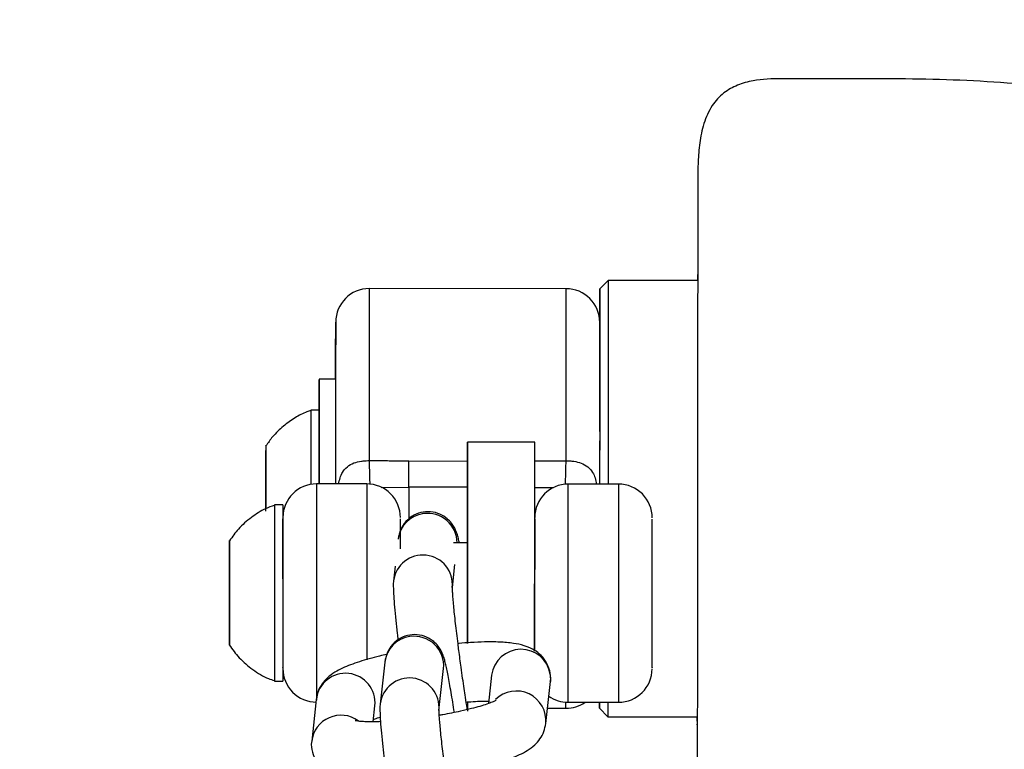
# Model space of a CAD drawing. Units: inches. Extents: x -236 to 270, y -172 to 205.
# Drawn here: x -109 to -105, y 7 to 10 of the extents above; entities that cross this region are included whole.
import ezdxf

# ---------------------------------------------------------------- set-up
doc = ezdxf.new("R2010")
doc.units = ezdxf.units.IN
doc.header["$MEASUREMENT"] = 0
doc.layers.add('DIMENSIONS', color=8, linetype='Continuous')
doc.layers.add('ES_Equipment', color=7, linetype='Continuous')
doc.styles.get("Standard").update_dxf_attribs({"font": 'arial.ttf'})
doc.dimstyles.new('ISO-25', dxfattribs={"dimtxt": 10, "dimasz": 10, "dimexe": 5.25, "dimexo": 0.625, "dimtad": 0, "dimdec": 0, "dimlunit": 4, "dimtxsty": 'Standard', "dimblk": 'ARCHTICK', "dimcen": 2.5, "dimdle": 5.5, "dimclrd": 256, "dimclre": 256, "dimclrt": 256, "dimadec": 0, "dimazin": 0, "dimtfac": 1, "dimtdec": 0, "dimtmove": 0, "dimatfit": 3, "dimfxl": 1, "dimarcsym": 0})

# ---------------------------------------------------------------- blocks, each defined once
blk = doc.blocks.new('_ArchTick')
at = {"color": 0, "linetype": 'ByBlock', "const_width": 0.15}
blk.add_lwpolyline([(-0.5, -0.5), (0.5, 0.5)], dxfattribs=at)
blk = doc.blocks.new('*D2')
at = {"layer": 'Defpoints', "color": 0, "transparency": 16777216}
for p in [(-230.4675, 198.5192), (-230.4675, 0.0003), (230.4665, -0.0023)]:
    blk.add_point(p, dxfattribs=at)
at = {"layer": 'DIMENSIONS', "lineweight": -2, "transparency": 16777216}
for p, q in [((-230.4675, 0.6253), (-230.4675, 203.7692)), ((230.4665, 0.6227), (230.4665, 203.7692)), ((-235.9675, 198.5192), (-17.7981, 198.5192)), ((235.9665, 198.5192), (17.7971, 198.5192))]:
    blk.add_line(p, q, dxfattribs=at)
at = {"layer": 'DIMENSIONS', "lineweight": -2, "transparency": 16777216, "xscale": 10, "yscale": 10, "zscale": 10, "rotation": 180}
blk.add_blockref('_ArchTick', (-230.4675, 198.5192), dxfattribs=at)
at = {"layer": 'DIMENSIONS', "lineweight": -2, "transparency": 16777216, "xscale": 10, "yscale": 10, "zscale": 10}
blk.add_blockref('_ArchTick', (230.4665, 198.5192), dxfattribs=at)
at = {"layer": 'DIMENSIONS', "transparency": 16777216, "insert": (-0.0005, 198.5192), "char_height": 10, "attachment_point": 5}
blk.add_mtext('38\'-5"', dxfattribs=at)

msp = doc.modelspace()

# ---------------------------------------------------------------- linework, layer by layer
at = {"layer": 'ES_Equipment'}
for p, q in [((-106.4081, 8.6624), (-106.4394, 8.6311)), ((-106.0749, 8.6621), (-106.4081, 8.6624)), ((-106.5644, 8.6312), (-107.2979, 8.6318)), ((-107.4231, 8.2939), (-107.4841, 8.294)), ((-107.4842, 8.1787), (-107.5152, 8.1788)), ((-106.6815, 8.06), (-106.9315, 8.0602)), ((-107.6834, 8.029), (-107.6834, 7.9137)), ((-107.6834, 7.9662), (-107.6834, 8.029)), ((-107.6835, 7.8119), (-107.6834, 7.9662)), ((-107.6834, 7.9662), (-107.6834, 7.9662)), ((-107.1504, 7.9898), (-106.9316, 7.9896)), ((-106.6816, 7.9897), (-106.5649, 7.9906)), ((-107.6834, 7.9137), (-107.6835, 7.8119)), ((-107.6834, 7.9134), (-107.6835, 7.9134)), ((-107.3067, 7.9042), (-107.4942, 7.9044)), ((-107.2539, 7.8908), (-107.1505, 7.8923)), ((-106.9317, 7.8921), (-107.1505, 7.8923)), ((-106.6817, 7.8915), (-106.6116, 7.8904)), ((-106.3692, 7.9035), (-106.5567, 7.9036)), ((-107.6192, 7.8262), (-107.6502, 7.8263)), ((-107.6193, 7.7745), (-107.6193, 7.7745)), ((-107.1818, 7.7741), (-107.1818, 7.7742)), ((-106.2443, 7.7734), (-106.2443, 7.7734)), ((-107.8184, 7.6759), (-107.8185, 7.5577)), ((-107.8184, 7.6166), (-107.8184, 7.6759)), ((-106.9318, 7.6852), (-106.9842, 7.6852)), ((-107.8186, 7.4391), (-107.8184, 7.6166)), ((-107.8184, 7.6166), (-107.8184, 7.6166)), ((-107.2012, 7.5977), (-107.2072, 7.5424)), ((-106.9885, 7.5186), (-106.9792, 7.6041)), ((-107.8185, 7.5577), (-107.8186, 7.3802)), ((-107.8184, 7.5609), (-107.8185, 7.5609)), ((-107.8186, 7.3209), (-107.8186, 7.4391)), ((-107.8186, 7.4391), (-107.8186, 7.4391)), ((-107.8186, 7.4359), (-107.8186, 7.4359)), ((-107.8186, 7.3802), (-107.8186, 7.3209)), ((-106.9676, 7.3102), (-106.9666, 7.3102)), ((-107.2401, 7.2401), (-107.2571, 7.0844)), ((-107.0384, 7.0606), (-107.0214, 7.2163)), ((-106.8421, 7.1916), (-106.8535, 7.0866)), ((-106.6238, 7.1947), (-106.6234, 7.1679)), ((-107.6508, 7.1703), (-107.6198, 7.1702)), ((-106.6403, 7.0122), (-106.6234, 7.1679)), ((-107.4954, 7.102), (-107.5123, 6.9463)), ((-107.2832, 7.0184), (-107.2767, 7.0782)), ((-106.9323, 7.0918), (-106.9323, 7.058)), ((-106.5573, 7.0911), (-106.3698, 7.091)), ((-106.6341, 7.0688), (-106.5656, 7.0687)), ((-106.4406, 7.0686), (-106.4094, 7.0374)), ((-106.4094, 7.0374), (-106.0762, 7.0371)), ((-106.0762, 7.0202), (-106.0762, 7.0371))]:
    msp.add_line(p, q, dxfattribs=at)
at = {"layer": 'ES_Equipment', "flags": 128}
for points in [[(-106.4081, 8.6624), (-106.4081, 8.658), (-106.4081, 8.6402), (-106.4081, 8.6088), (-106.4082, 8.5644), (-106.4082, 8.5078), (-106.4083, 8.44), (-106.4083, 8.362)], [(-107.2979, 8.6318), (-107.2979, 8.6313), (-107.2979, 8.6202), (-107.2979, 8.595), (-107.2979, 8.5563), (-107.298, 8.5046), (-107.298, 8.4411), (-107.2981, 8.3667), (-107.2981, 8.283), (-107.2982, 8.1913), (-107.2983, 8.0935), (-107.2984, 7.9912)], [(-106.5649, 7.9906), (-106.5648, 8.0929), (-106.5647, 8.1908), (-106.5646, 8.2824), (-106.5646, 8.3662), (-106.5645, 8.4405), (-106.5645, 8.5041), (-106.5644, 8.5557), (-106.5644, 8.5944), (-106.5644, 8.6196), (-106.5644, 8.6307), (-106.5644, 8.6312)], [(-106.4397, 8.2011), (-106.4397, 8.2389), (-106.4396, 8.3257), (-106.4396, 8.404), (-106.4395, 8.4725), (-106.4395, 8.5298), (-106.4394, 8.5751), (-106.4394, 8.6073), (-106.4394, 8.6261), (-106.4394, 8.631), (-106.4394, 8.622), (-106.4394, 8.5991), (-106.4394, 8.563), (-106.4395, 8.5141), (-106.4395, 8.4533), (-106.4396, 8.3818), (-106.4396, 8.3008), (-106.4397, 8.2117), (-106.4398, 8.1162), (-106.4399, 8.0159), (-106.4399, 7.9127), (-106.4399, 7.9036)], [(-106.4398, 8.0999), (-106.4398, 8.1244), (-106.4397, 8.2043), (-106.4397, 8.2758), (-106.4396, 8.3373), (-106.4396, 8.3874), (-106.4395, 8.425), (-106.4395, 8.449), (-106.4395, 8.459), (-106.4395, 8.4547), (-106.4395, 8.4362), (-106.4396, 8.404), (-106.4396, 8.3589), (-106.4396, 8.3017), (-106.4397, 8.234)], [(-106.4083, 8.362), (-106.4084, 8.2753), (-106.4085, 8.1813), (-106.4085, 8.0817), (-106.4086, 7.9781), (-106.4087, 7.9035)], [(-107.4844, 7.9044), (-107.4844, 7.959), (-107.4843, 8.034), (-107.4843, 8.1031), (-107.4842, 8.1641), (-107.4842, 8.215), (-107.4842, 8.2543), (-107.4842, 8.2805), (-107.4841, 8.293), (-107.4841, 8.2912), (-107.4842, 8.2753), (-107.4842, 8.2457), (-107.4842, 8.2034), (-107.4842, 8.1787)], [(-106.4397, 8.234), (-106.4397, 8.1573), (-106.4398, 8.0734), (-106.4399, 7.9842), (-106.4399, 7.9036)], [(-107.5152, 8.1788), (-107.5152, 8.1781), (-107.5152, 8.1666), (-107.5153, 8.1412), (-107.5153, 8.1032)], [(-107.4842, 8.1787), (-107.4842, 8.1781), (-107.4842, 8.1665), (-107.4843, 8.1412), (-107.4843, 8.1032)], [(-107.5153, 8.1032), (-107.5153, 8.0542), (-107.5154, 7.9962), (-107.5154, 7.932), (-107.5155, 7.9026)], [(-107.4843, 8.1032), (-107.4843, 8.0542), (-107.4844, 7.9962), (-107.4844, 7.9319), (-107.4845, 7.9044)], [(-106.9319, 7.6852), (-106.9318, 7.7613), (-106.9317, 7.8358), (-106.9317, 7.902), (-106.9316, 7.9582), (-106.9316, 8.0031), (-106.9316, 8.0355), (-106.9316, 8.0547), (-106.9315, 8.0601), (-106.9316, 8.0517), (-106.9316, 8.0297), (-106.9316, 7.9946), (-106.9316, 7.9472), (-106.9317, 7.8888), (-106.9317, 7.8207), (-106.9318, 7.7447), (-106.9319, 7.6626), (-106.9319, 7.5765)], [(-106.6819, 7.5763), (-106.6819, 7.6624), (-106.6818, 7.7445), (-106.6817, 7.8205), (-106.6817, 7.8886), (-106.6816, 7.947), (-106.6816, 7.9944), (-106.6816, 8.0295), (-106.6816, 8.0515), (-106.6815, 8.0599), (-106.6815, 8.06)], [(-107.6835, 7.8028), (-107.6835, 7.8217), (-107.6835, 7.8451), (-107.6835, 7.8693), (-107.6835, 7.8908), (-107.6835, 7.9062), (-107.6835, 7.9131), (-107.6835, 7.9106), (-107.6835, 7.899), (-107.6835, 7.8801), (-107.6835, 7.8567), (-107.6835, 7.8324), (-107.6835, 7.8113)], [(-107.4942, 7.9044), (-107.4942, 7.9035), (-107.4942, 7.8915), (-107.4942, 7.8655), (-107.4942, 7.8265), (-107.4943, 7.7759), (-107.4943, 7.7154), (-107.4944, 7.6473), (-107.4944, 7.5739), (-107.4945, 7.4978), (-107.4946, 7.4218), (-107.4946, 7.3484), (-107.4947, 7.2803), (-107.4947, 7.22), (-107.4948, 7.1694), (-107.4948, 7.1305), (-107.4948, 7.1047), (-107.4948, 7.0993)], [(-107.3067, 7.9042), (-107.3067, 7.9034), (-107.3067, 7.8913), (-107.3067, 7.8653), (-107.3067, 7.8263), (-107.3068, 7.7757), (-107.3068, 7.7153), (-107.3069, 7.6472), (-107.3069, 7.5738), (-107.307, 7.4977), (-107.3071, 7.4216), (-107.3071, 7.3482), (-107.3072, 7.2802), (-107.3072, 7.2492)], [(-107.1505, 7.8923), (-107.1505, 7.8701), (-107.1505, 7.8356), (-107.1505, 7.7913), (-107.1505, 7.7737)], [(-106.5573, 7.0911), (-106.5573, 7.092), (-106.5573, 7.1039), (-106.5573, 7.1298), (-106.5573, 7.1687), (-106.5572, 7.2192), (-106.5572, 7.2796), (-106.5571, 7.3476), (-106.5571, 7.421), (-106.557, 7.4971), (-106.5569, 7.5732), (-106.5569, 7.6466), (-106.5568, 7.7147), (-106.5568, 7.7751), (-106.5567, 7.8257), (-106.5567, 7.8647), (-106.5567, 7.8907), (-106.5567, 7.9028), (-106.5567, 7.9036)], [(-106.3692, 7.9035), (-106.3692, 7.9027), (-106.3692, 7.8906), (-106.3692, 7.8646), (-106.3692, 7.8256), (-106.3693, 7.775), (-106.3693, 7.7145), (-106.3694, 7.6464), (-106.3694, 7.573), (-106.3695, 7.4969), (-106.3696, 7.4209), (-106.3696, 7.3475), (-106.3697, 7.2794), (-106.3697, 7.2191), (-106.3698, 7.1685), (-106.3698, 7.1296), (-106.3698, 7.1038), (-106.3698, 7.0918), (-106.3698, 7.091)], [(-107.6502, 7.8263), (-107.6502, 7.8251), (-107.6502, 7.8122), (-107.6503, 7.7856), (-107.6503, 7.7464), (-107.6503, 7.6964), (-107.6504, 7.6377), (-107.6504, 7.573), (-107.6505, 7.5049), (-107.6505, 7.4366), (-107.6506, 7.371), (-107.6506, 7.3109), (-107.6507, 7.259), (-107.6507, 7.2176), (-107.6507, 7.1884), (-107.6508, 7.1728), (-107.6508, 7.1703)], [(-107.6192, 7.8262), (-107.6192, 7.8251), (-107.6192, 7.8122), (-107.6193, 7.7856), (-107.6193, 7.7464), (-107.6193, 7.6964), (-107.6194, 7.6377), (-107.6194, 7.5729), (-107.6195, 7.5049), (-107.6195, 7.4366), (-107.6196, 7.3709), (-107.6196, 7.3109), (-107.6197, 7.259), (-107.6197, 7.2176), (-107.6197, 7.1884), (-107.6198, 7.1728), (-107.6198, 7.1702)], [(-106.932, 7.5283), (-106.9319, 7.5833), (-106.9319, 7.6325), (-106.9319, 7.6725), (-106.9318, 7.7006), (-106.9318, 7.7148), (-106.9318, 7.7143), (-106.9318, 7.699), (-106.9319, 7.6852)], [(-107.8183, 7.6928), (-107.8184, 7.6856), (-107.8184, 7.6563), (-107.8184, 7.6091), (-107.8185, 7.5495), (-107.8185, 7.4841), (-107.8186, 7.4203), (-107.8186, 7.3654), (-107.8186, 7.3254), (-107.8187, 7.3049), (-107.8187, 7.3063), (-107.8187, 7.3063)], [(-107.8185, 7.4866), (-107.8185, 7.4641), (-107.8185, 7.4467), (-107.8186, 7.4372), (-107.8186, 7.437), (-107.8185, 7.4462), (-107.8185, 7.4633), (-107.8185, 7.4858), (-107.8185, 7.5102), (-107.8185, 7.5328), (-107.8185, 7.5501), (-107.8185, 7.5596), (-107.8185, 7.5598), (-107.8185, 7.5506), (-107.8185, 7.5335), (-107.8185, 7.511), (-107.8185, 7.4866)], [(-106.9319, 7.5765), (-106.932, 7.4884), (-106.9321, 7.4005), (-106.9321, 7.315), (-106.9321, 7.3105)], [(-106.6822, 7.2815), (-106.6821, 7.3148), (-106.6821, 7.4003), (-106.682, 7.4882), (-106.6819, 7.5763)], [(-106.9321, 7.3099), (-106.9321, 7.3254), (-106.9321, 7.3662), (-106.9321, 7.4159), (-106.932, 7.4712), (-106.932, 7.5283)], [(-106.5656, 7.0687), (-106.5656, 7.0704), (-106.5656, 7.0844), (-106.5656, 7.0914)], [(-106.4406, 7.0911), (-106.4406, 7.0814), (-106.4406, 7.0695), (-106.4406, 7.0716), (-106.4406, 7.0875), (-106.4406, 7.0911)], [(-106.4093, 7.091), (-106.4094, 7.0711), (-106.4094, 7.0475), (-106.4094, 7.0377), (-106.4094, 7.0374)]]:
    msp.add_lwpolyline(points, dxfattribs=at)
at = {"layer": 'ES_Equipment'}
for centre, radius, start, end in [((-107.298, 8.5068), 0.125, 89.9543, 179.9541), ((-106.5645, 8.5062), 0.125, 359.9541, 89.9543), ((-107.4943, 7.7794), 0.125, 89.9543, 179.9541), ((-107.3068, 7.7792), 0.125, 359.9541, 89.9543), ((-106.5568, 7.7786), 0.125, 89.9543, 179.9541), ((-106.3693, 7.7785), 0.125, 359.9541, 89.9543), ((-107.0823, 7.6858), 0.1087, 97.4637, 173.5452), ((-107.0807, 7.685), 0.1097, 0.1029, 98.2711), ((-107.098, 7.5295), 0.11, 354.2983, 173.0259), ((-107.1321, 7.2279), 0.1087, 97.4637, 173.5452), ((-107.1304, 7.2272), 0.1096, 354.2822, 98.3072), ((-106.7328, 7.1783), 0.1101, 8.5529, 173.0487), ((-107.4947, 7.2169), 0.125, 179.9541, 269.9543), ((-107.3861, 7.0891), 0.11, 354.3039, 173.2764), ((-106.3697, 7.216), 0.125, 269.9543, 359.9541), ((-107.1478, 7.0716), 0.11, 354.2983, 173.0259), ((-106.75, 7.0227), 0.1102, 354.4537, 134.7534), ((-106.5572, 7.2161), 0.125, 234.8234, 269.9543), ((-106.5655, 7.1937), 0.125, 269.9543, 304.7984), ((-107.4032, 6.9331), 0.1099, 54.3719, 173.0862)]:
    msp.add_arc(centre, radius, start, end, dxfattribs=at)
for points, knots in [([(-103.2335, 8.9723), (-103.2343, 8.9787), (-103.236, 8.9918), (-103.2438, 9.0147), (-103.2575, 9.0462), (-103.2834, 9.0864), (-103.3272, 9.1288), (-103.4017, 9.1704), (-103.5104, 9.1848), (-103.6387, 9.2114), (-103.8419, 9.2487), (-104.109, 9.297), (-104.4414, 9.3481), (-104.7274, 9.382), (-104.9721, 9.4016), (-105.174, 9.4116), (-105.3713, 9.4129), (-105.5367, 9.4129), (-105.6656, 9.4128), (-105.7672, 9.4135), (-105.8541, 9.4116), (-105.9268, 9.3915), (-105.9808, 9.3615), (-106.0257, 9.3123), (-106.0543, 9.2462), (-106.0683, 9.1742), (-106.0737, 9.105), (-106.0746, 9.0495), (-106.0746, 9.0158), (-106.0746, 8.9839), (-106.0746, 8.9461), (-106.0747, 8.9083), (-106.0747, 8.8785), (-106.0748, 8.8354), (-106.0748, 8.7768), (-106.0749, 8.7185), (-106.0749, 8.6741), (-106.0749, 8.6621)], [0, 0, 0, 0, 0.0066987, 0.0139463, 0.0205477, 0.0336534, 0.0489827, 0.066188, 0.0967107, 0.1302707, 0.1650373, 0.2517779, 0.3343761, 0.4176614, 0.4681831, 0.5188406, 0.5695651, 0.6163965, 0.643175, 0.6663835, 0.692918, 0.7080294, 0.7226065, 0.7388091, 0.7575696, 0.7766711, 0.7954724, 0.8134763, 0.8209139, 0.8281425, 0.8481939, 0.870722, 0.8974231, 0.9224373, 0.9523419, 0.9871359, 1, 1, 1, 1]), ([(-106.0748, 8.6893), (-106.0748, 8.6881), (-106.0748, 8.6856), (-106.0749, 8.6256), (-106.075, 8.5228), (-106.0751, 8.3807), (-106.0752, 8.2091), (-106.0754, 8.0171), (-106.0755, 7.8832), (-106.0755, 7.8162)], [0, 0, 0, 0, 0.114646, 0.262205, 0.409764, 0.557323, 0.704882, 0.852441, 1, 1, 1, 1]), ([(-107.423, 8.5051), (-107.423, 8.5046), (-107.423, 8.5035), (-107.423, 8.4768), (-107.423, 8.4283), (-107.4231, 8.3558), (-107.4232, 8.2624), (-107.4232, 8.1529), (-107.4233, 8.0339), (-107.4234, 7.9494), (-107.4234, 7.9063), (-107.4234, 7.9043)], [0, 0, 0, 0, 0.0927353, 0.2122097, 0.3383669, 0.4694088, 0.6030368, 0.7366649, 0.8677067, 0.993864, 1, 1, 1, 1]), ([(-107.4232, 8.2939), (-107.4232, 8.2953), (-107.4231, 8.3313), (-107.4231, 8.3866), (-107.423, 8.4527), (-107.423, 8.4946), (-107.423, 8.5025), (-107.423, 8.5064)], [0, 0, 0, 0, 0.009918, 0.262185, 0.514452, 0.761837, 1, 1, 1, 1]), ([(-107.5154, 8.178), (-107.5203, 8.1763), (-107.5408, 8.1695), (-107.5758, 8.1505), (-107.6193, 8.1197), (-107.6563, 8.0844), (-107.6748, 8.0572), (-107.6826, 8.0457)], [0, 0, 0, 0, 0.0716264, 0.2986014, 0.5460623, 0.8083649, 1, 1, 1, 1]), ([(-107.6833, 8.0463), (-107.6833, 8.0464), (-107.6833, 8.05), (-107.6834, 8.0369), (-107.6834, 8.0062), (-107.6834, 7.9552), (-107.6835, 7.8936), (-107.6835, 7.8427), (-107.6835, 7.8168), (-107.6835, 7.8119)], [0, 0, 0, 0, 0.004179, 0.194249, 0.384318, 0.574388, 0.764458, 0.954528, 1, 1, 1, 1]), ([(-107.6834, 8.0359), (-107.6834, 8.0301), (-107.6834, 8.0221), (-107.6834, 8.0069), (-107.6834, 8.0013), (-107.6834, 7.9892), (-107.6834, 7.9827), (-107.6834, 7.9758)], [0, 0, 0, 0, 0.5, 0.5, 0.75, 0.75, 1, 1, 1, 1]), ([(-107.6835, 7.9135), (-107.6835, 7.9153), (-107.6834, 7.9387), (-107.6834, 7.958), (-107.6834, 7.9758)], [0, 0, 0, 0, 0.077116, 1, 1, 1, 1]), ([(-107.4121, 7.9043), (-107.4087, 7.9195), (-107.4032, 7.9441), (-107.3805, 7.969), (-107.3563, 7.9833), (-107.3324, 7.9888), (-107.3177, 7.9901), (-107.3115, 7.9905), (-107.3066, 7.9908), (-107.3019, 7.991), (-107.2984, 7.9912)], [0, 0, 0, 0, 0.297, 0.481622, 0.662786, 0.832185, 0.916215, 0.91866, 0.939761, 1, 1, 1, 1]), ([(-107.2984, 7.9912), (-107.2925, 7.9913), (-107.2802, 7.9915), (-107.2625, 7.9914), (-107.2437, 7.9911), (-107.2231, 7.9908), (-107.2038, 7.9904), (-107.1849, 7.9901), (-107.1685, 7.9899), (-107.1561, 7.9898), (-107.1504, 7.9898)], [0, 0, 0, 0, 0.118324, 0.250039, 0.358339, 0.500132, 0.666506, 0.75009, 0.883337, 1, 1, 1, 1]), ([(-107.2984, 7.9912), (-107.2981, 7.9787), (-107.2975, 7.9537), (-107.2967, 7.9236), (-107.2962, 7.9057), (-107.296, 7.9018), (-107.296, 7.9017)], [0, 0, 0, 0, 0.330832, 0.661635, 0.992304, 1, 1, 1, 1]), ([(-107.1505, 7.8923), (-107.1504, 7.8979), (-107.1504, 7.9216), (-107.1504, 7.964), (-107.1504, 7.9898)], [0, 0, 0, 0, 0.428571, 1, 1, 1, 1]), ([(-106.5673, 7.902), (-106.5671, 7.9086), (-106.5667, 7.922), (-106.5658, 7.9534), (-106.5652, 7.9782), (-106.5649, 7.9906)], [0, 0, 0, 0, 0.3274202, 0.6634812, 1, 1, 1, 1]), ([(-106.5649, 7.9906), (-106.5615, 7.9905), (-106.5571, 7.9903), (-106.5474, 7.9897), (-106.5315, 7.9883), (-106.5074, 7.9828), (-106.4833, 7.9687), (-106.4603, 7.9438), (-106.4547, 7.919), (-106.4511, 7.9036)], [0, 0, 0, 0, 0.058254, 0.074903, 0.166805, 0.334969, 0.513628, 0.69676, 1, 1, 1, 1]), ([(-107.652, 7.8243), (-107.6627, 7.8204), (-107.6929, 7.8094), (-107.7383, 7.78), (-107.7845, 7.7403), (-107.8076, 7.7077), (-107.8183, 7.6927)], [0, 0, 0, 0, 0.158127, 0.446474, 0.745037, 1, 1, 1, 1]), ([(-106.0755, 7.8162), (-106.0755, 7.7775), (-106.0756, 7.7378), (-106.0756, 7.6574), (-106.0757, 7.6167), (-106.0757, 7.536), (-106.0758, 7.4959), (-106.0758, 7.4178), (-106.0759, 7.3799), (-106.0759, 7.3078), (-106.076, 7.2737), (-106.076, 7.2107), (-106.076, 7.1818), (-106.0761, 7.1303), (-106.0761, 7.1077), (-106.0761, 7.0694), (-106.0762, 7.0536), (-106.0762, 7.0413)], [0, 0, 0, 0, 0.125, 0.125, 0.25, 0.25, 0.375, 0.375, 0.5, 0.5, 0.625, 0.625, 0.75, 0.75, 0.875, 0.875, 1, 1, 1, 1]), ([(-107.6193, 7.7745), (-107.6193, 7.7641), (-107.6193, 7.7482), (-107.6193, 7.7015), (-107.6194, 7.6573), (-107.6194, 7.6062), (-107.6195, 7.5355), (-107.6195, 7.4441), (-107.6196, 7.3591), (-107.6197, 7.3012), (-107.6197, 7.2637), (-107.6197, 7.237), (-107.6197, 7.2185), (-107.6197, 7.2209), (-107.6197, 7.222)], [0, 0, 0, 0, 0.127382, 0.195954, 0.265982, 0.336009, 0.404581, 0.531964, 0.659346, 0.727918, 0.797945, 0.867973, 0.936545, 1, 1, 1, 1]), ([(-107.6195, 7.5511), (-107.6194, 7.6065), (-107.6194, 7.6574), (-107.6193, 7.7371), (-107.6193, 7.764), (-107.6193, 7.7746)], [0, 0, 0, 0, 0.5, 0.5, 1, 1, 1, 1]), ([(-106.9622, 7.6852), (-106.9628, 7.6878), (-106.9648, 7.6969), (-106.9684, 7.7101), (-106.9728, 7.7246), (-106.9809, 7.7424), (-106.9919, 7.7592), (-107.0091, 7.7772), (-107.0352, 7.7935), (-107.0695, 7.8024), (-107.1068, 7.7995), (-107.1414, 7.7842), (-107.1674, 7.7599), (-107.1822, 7.7335), (-107.1886, 7.7117), (-107.1896, 7.7027), (-107.1901, 7.6985)], [0, 0, 0, 0, 0.03644, 0.131234, 0.232501, 0.286535, 0.337035, 0.393904, 0.469383, 0.554294, 0.641624, 0.729537, 0.818411, 0.890653, 0.948797, 1, 1, 1, 1]), ([(-107.1819, 7.663), (-107.1819, 7.6758), (-107.1818, 7.7035), (-107.1818, 7.7477), (-107.1818, 7.7637), (-107.1818, 7.7741)], [0, 0, 0, 0, 0.230561, 0.499818, 1, 1, 1, 1]), ([(-106.6818, 7.7738), (-106.6818, 7.7747), (-106.6818, 7.7776), (-106.6818, 7.7459), (-106.6818, 7.701), (-106.6819, 7.6565), (-106.6819, 7.6055), (-106.682, 7.5348), (-106.682, 7.4431), (-106.6821, 7.3589), (-106.6821, 7.3073), (-106.6822, 7.2897), (-106.6822, 7.2838)], [0, 0, 0, 0, 0.077372, 0.231545, 0.314539, 0.399294, 0.484049, 0.567043, 0.721216, 0.875389, 0.958383, 1, 1, 1, 1]), ([(-106.2447, 7.2209), (-106.2447, 7.2198), (-106.2447, 7.2174), (-106.2447, 7.2359), (-106.2447, 7.2626), (-106.2446, 7.3001), (-106.2446, 7.358), (-106.2445, 7.443), (-106.2445, 7.5344), (-106.2444, 7.6051), (-106.2444, 7.6563), (-106.2443, 7.7004), (-106.2443, 7.7471), (-106.2443, 7.763), (-106.2443, 7.7734)], [0, 0, 0, 0, 0.063455, 0.132027, 0.202055, 0.272082, 0.340654, 0.468036, 0.595419, 0.663991, 0.734018, 0.804046, 0.872618, 1, 1, 1, 1]), ([(-107.8185, 7.5609), (-107.8184, 7.5725), (-107.8184, 7.6052), (-107.8184, 7.6481), (-107.8184, 7.6846), (-107.8183, 7.6908), (-107.8183, 7.6938)], [0, 0, 0, 0, 0.154967, 0.436645, 0.718322, 1, 1, 1, 1]), ([(-107.2071, 7.5428), (-107.2072, 7.542), (-107.2091, 7.5299), (-107.208, 7.5163), (-107.2073, 7.4865), (-107.2041, 7.4473), (-107.1994, 7.3994), (-107.1949, 7.3574), (-107.1918, 7.3319), (-107.1908, 7.3238)], [0, 0, 0, 0, 0.0108736, 0.1705227, 0.3526927, 0.5570121, 0.754135, 0.9224835, 1, 1, 1, 1]), ([(-106.9559, 7.2213), (-106.9587, 7.2424), (-106.9627, 7.2721), (-106.9681, 7.3142), (-106.9723, 7.3482), (-106.9766, 7.3854), (-106.9804, 7.4202), (-106.9835, 7.4513), (-106.9858, 7.4774), (-106.9873, 7.4979), (-106.9881, 7.512), (-106.9883, 7.5205), (-106.9883, 7.5212), (-106.9883, 7.5215)], [0, 0, 0, 0, 0.148872, 0.208325, 0.305144, 0.402153, 0.502286, 0.601765, 0.698499, 0.790303, 0.874826, 0.949382, 1, 1, 1, 1]), ([(-107.8187, 7.3063), (-107.8187, 7.3097), (-107.8186, 7.3186), (-107.8186, 7.3512), (-107.8186, 7.3938), (-107.8186, 7.4255), (-107.8186, 7.4359)], [0, 0, 0, 0, 0.200677, 0.521306, 0.841935, 1, 1, 1, 1]), ([(-106.9809, 7.053), (-106.9809, 7.0531), (-106.9829, 7.0665), (-106.987, 7.092), (-106.9931, 7.1286), (-106.9989, 7.1618), (-107.0043, 7.1908), (-107.0092, 7.2151), (-107.0137, 7.235), (-107.0182, 7.2523), (-107.0227, 7.2667), (-107.0308, 7.2845), (-107.0417, 7.3013), (-107.059, 7.3193), (-107.085, 7.3356), (-107.1193, 7.3445), (-107.1566, 7.3416), (-107.1913, 7.3263), (-107.2172, 7.302), (-107.232, 7.2756), (-107.2384, 7.2538), (-107.2395, 7.2448), (-107.24, 7.2405)], [0, 0, 0, 0, 0.000083, 0.064197, 0.130748, 0.197473, 0.263356, 0.327531, 0.389473, 0.449536, 0.513701, 0.547937, 0.579935, 0.615968, 0.663793, 0.717594, 0.772927, 0.82863, 0.884942, 0.930716, 0.967557, 1, 1, 1, 1]), ([(-107.8195, 7.3049), (-107.8076, 7.2884), (-107.7826, 7.2538), (-107.7322, 7.2118), (-107.6875, 7.1837), (-107.659, 7.1744), (-107.652, 7.1721)], [0, 0, 0, 0, 0.279441, 0.586729, 0.899157, 1, 1, 1, 1]), ([(-106.6239, 7.1676), (-106.6236, 7.1689), (-106.6204, 7.182), (-106.6248, 7.2099), (-106.639, 7.2448), (-106.6632, 7.2725), (-106.6919, 7.2916), (-106.7244, 7.304), (-106.7627, 7.3117), (-106.8105, 7.3157), (-106.8645, 7.3162), (-106.9162, 7.314), (-106.95, 7.3118), (-106.9662, 7.3103), (-106.9676, 7.3101)], [0, 0, 0, 0, 0.00818, 0.083283, 0.162187, 0.236494, 0.312783, 0.403031, 0.52382, 0.665108, 0.796512, 0.906653, 0.992406, 1, 1, 1, 1]), ([(-107.2332, 7.2692), (-107.2419, 7.2672), (-107.2648, 7.2621), (-107.299, 7.253), (-107.3353, 7.2422), (-107.3683, 7.2307), (-107.3984, 7.2182), (-107.4263, 7.2035), (-107.4517, 7.1854), (-107.4736, 7.1612), (-107.4895, 7.1338), (-107.4931, 7.1125), (-107.4949, 7.1022)], [0, 0, 0, 0, 0.067553, 0.175932, 0.286104, 0.397461, 0.510545, 0.628664, 0.748275, 0.836475, 0.921373, 1, 1, 1, 1]), ([(-106.9325, 7.0638), (-106.9329, 7.066), (-106.9352, 7.08), (-106.9393, 7.1066), (-106.9448, 7.1433), (-106.9503, 7.1808), (-106.954, 7.2075), (-106.9559, 7.2213)], [0, 0, 0, 0, 0.047026, 0.30858, 0.514659, 0.750277, 1, 1, 1, 1]), ([(-107.2569, 7.0849), (-107.257, 7.0841), (-107.2589, 7.0719), (-107.2579, 7.0584), (-107.2572, 7.0286), (-107.2539, 6.9894), (-107.2493, 6.9415), (-107.2447, 6.8995), (-107.2416, 6.8739), (-107.2407, 6.8659)], [0, 0, 0, 0, 0.010874, 0.170523, 0.352693, 0.557012, 0.754135, 0.922483, 1, 1, 1, 1]), ([(-106.8256, 7.0983), (-106.8263, 7.0979), (-106.8278, 7.097), (-106.84, 7.0914), (-106.8592, 7.0842), (-106.8855, 7.0759), (-106.9184, 7.067), (-106.9543, 7.0584), (-106.9907, 7.0509), (-107.0173, 7.0458), (-107.0329, 7.0433), (-107.0372, 7.0426)], [0, 0, 0, 0, 0.096741, 0.209773, 0.332639, 0.461819, 0.592266, 0.740228, 0.853903, 0.959735, 1, 1, 1, 1]), ([(-106.9369, 7.0919), (-106.9343, 7.0921), (-106.9193, 7.0934), (-106.8938, 7.0948), (-106.8679, 7.0958), (-106.8555, 7.0957), (-106.8525, 7.0957)], [0, 0, 0, 0, 0.082265, 0.472948, 0.873184, 1, 1, 1, 1]), ([(-107.0057, 6.7634), (-107.0086, 6.7845), (-107.0126, 6.8141), (-107.0179, 6.8563), (-107.0221, 6.8902), (-107.0264, 6.9275), (-107.0302, 6.9623), (-107.0333, 6.9934), (-107.0356, 7.0195), (-107.0371, 7.04), (-107.0379, 7.0541), (-107.0381, 7.0625), (-107.0381, 7.0633), (-107.0381, 7.0636)], [0, 0, 0, 0, 0.148872, 0.208325, 0.305144, 0.402153, 0.502286, 0.601765, 0.698499, 0.790303, 0.874826, 0.949382, 1, 1, 1, 1]), ([(-106.0762, 7.0413), (-106.0762, 7.0234), (-106.0762, 7.0016), (-106.0762, 7.0087), (-106.0762, 7.01)], [0, 0, 0, 0, 0.81763, 1, 1, 1, 1]), ([(-107.2561, 7.019), (-107.2622, 7.0187), (-107.2792, 7.0181), (-107.3026, 7.0183), (-107.3252, 7.0193), (-107.3408, 7.0208), (-107.3495, 7.0223), (-107.3498, 7.0224), (-107.3499, 7.0225)], [0, 0, 0, 0, 0.119422, 0.332044, 0.535716, 0.725372, 0.896958, 1, 1, 1, 1]), ([(-107.2822, 7.0275), (-107.2802, 7.0283), (-107.2735, 7.0308), (-107.2639, 7.0337), (-107.2571, 7.0358)], [0, 0, 0, 0, 0.304463, 1, 1, 1, 1]), ([(-106.8549, 6.8565), (-106.849, 6.858), (-106.8298, 6.863), (-106.8005, 6.8719), (-106.7674, 6.8834), (-106.7373, 6.896), (-106.7094, 6.9106), (-106.684, 6.9287), (-106.6621, 6.9529), (-106.6462, 6.9804), (-106.6426, 7.0017), (-106.6408, 7.012)], [0, 0, 0, 0, 0.055649, 0.181835, 0.309381, 0.438903, 0.574193, 0.711192, 0.812213, 0.909453, 1, 1, 1, 1]), ([(-106.0762, 7.0371), (-106.0762, 7.0245), (-106.0763, 6.9639), (-106.0763, 6.8772), (-106.0764, 6.796), (-106.0764, 6.7204), (-106.0765, 6.6685), (-106.0763, 6.621), (-106.0741, 6.5611), (-106.0641, 6.4818), (-106.039, 6.4047), (-105.9943, 6.3465), (-105.9443, 6.3135), (-105.9109, 6.3046), (-105.8979, 6.3011)], [0, 0, 0, 0, 0.047036, 0.226363, 0.40351, 0.556965, 0.593569, 0.634402, 0.712403, 0.784417, 0.852512, 0.912908, 0.966257, 1, 1, 1, 1]), ([(-107.5118, 6.9464), (-107.5121, 6.9451), (-107.5153, 6.9321), (-107.5109, 6.9042), (-107.4968, 6.8693), (-107.4725, 6.8416), (-107.4439, 6.8225), (-107.4112, 6.8101), (-107.3758, 6.8027), (-107.3456, 6.8007), (-107.3306, 6.7997)], [0, 0, 0, 0, 0.0121865, 0.1290018, 0.2517304, 0.3673065, 0.4859673, 0.6263395, 0.8142145, 1, 1, 1, 1])]:
    msp.add_open_spline(points, degree=3, knots=knots, dxfattribs=at)

# ---------------------------------------------------------------- dimensions: what is measured, and where the dimension line sits
at = {"layer": 'DIMENSIONS'}
dim = msp.add_linear_dim(base=(-230.4675, 198.5192), p1=(230.4665, -0.0023), p2=(-230.4675, 0.0003), dimstyle='ISO-25', dxfattribs=at)
dim.commit()
dim.dimension.update_dxf_attribs({"geometry": '*D2', "text_midpoint": (-0.0005, 198.5192)})

doc.saveas('drawing.dxf')
